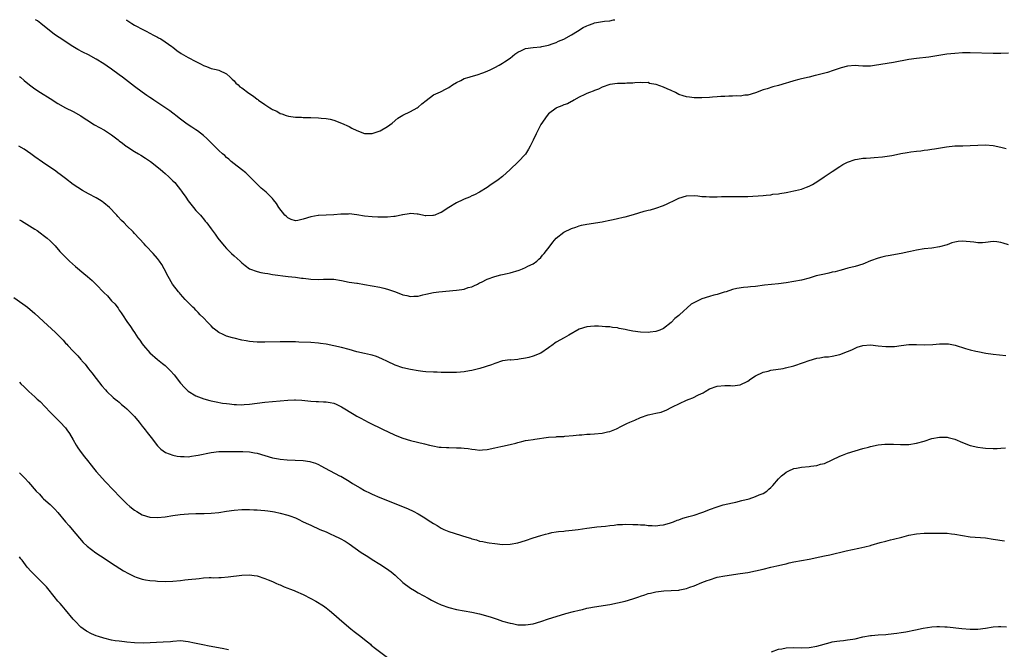
# Model space of a CAD drawing. Units: inches. Extents: x 2565000 to 2568000, y 1509000 to 1512000.
# Drawn here: x 2566413 to 2566670, y 1511836 to 1512000 of the extents above; entities that cross this region are included whole.
import ezdxf

# ---------------------------------------------------------------- set-up
doc = ezdxf.new("R2010")
doc.units = ezdxf.units.IN
doc.header["$MEASUREMENT"] = 0
doc.layers.add('LD25651509_10ft', color=93, linetype='Continuous')

msp = doc.modelspace()

# ---------------------------------------------------------------- linework, layer by layer
at = {"layer": 'LD25651509_10ft'}
for points, elevation in [([(2566671, 1511991.25), (2566669, 1511991.17), (2566667, 1511991.18), (2566661, 1511991.32), (2566659, 1511991.32), (2566657, 1511991.22), (2566654.97, 1511990.97), (2566650.25, 1511990.26), (2566647, 1511989.85), (2566645, 1511989.59), (2566641, 1511988.81), (2566636.02, 1511988.02), (2566635, 1511987.91), (2566633.85, 1511987.85), (2566633, 1511987.9), (2566631.93, 1511987.93), (2566631, 1511988.04), (2566629, 1511987.86), (2566627.4, 1511987.4), (2566625.3, 1511986.7), (2566623.76, 1511986.24), (2566621, 1511985.52), (2566620.56, 1511985.44), (2566619, 1511985.04), (2566617, 1511984.56), (2566616.35, 1511984.35), (2566615, 1511984.03), (2566613.58, 1511983.58), (2566613, 1511983.45), (2566611, 1511982.84), (2566609.55, 1511982.45), (2566608.02, 1511981.98), (2566607, 1511981.66), (2566605, 1511980.93), (2566603, 1511980.32), (2566602.27, 1511980.27), (2566601, 1511980.07), (2566600.1, 1511980.1), (2566599, 1511980.03), (2566598.06, 1511980.06), (2566597, 1511979.98), (2566595.95, 1511979.95), (2566595, 1511979.85), (2566593.77, 1511979.77), (2566593, 1511979.7), (2566591, 1511979.62), (2566589, 1511979.62), (2566587.77, 1511979.77), (2566587, 1511979.83), (2566586.15, 1511980.15), (2566585, 1511980.51), (2566584.11, 1511981), (2566583, 1511981.49), (2566581.93, 1511981.93), (2566581, 1511982.38), (2566579.07, 1511983.07), (2566579, 1511983.12), (2566577.39, 1511983.39), (2566577, 1511983.63), (2566575.56, 1511983.56), (2566575, 1511983.63), (2566573.49, 1511983.49), (2566573, 1511983.41), (2566571.43, 1511983.43), (2566571, 1511983.37), (2566569.37, 1511983.37), (2566569, 1511983.34), (2566567, 1511983.06), (2566565, 1511982.35), (2566564.09, 1511981.91), (2566563, 1511981.5), (2566562.66, 1511981.34), (2566561.69, 1511981), (2566561, 1511980.71), (2566560.46, 1511980.46), (2566559, 1511979.74), (2566557.61, 1511979), (2566557.23, 1511978.77), (2566557, 1511978.67), (2566555.94, 1511978.06), (2566555, 1511977.74), (2566554.51, 1511977.49), (2566553.11, 1511977), (2566553, 1511976.95), (2566551, 1511975.43), (2566550.64, 1511975), (2566549, 1511972.65), (2566547.77, 1511970.23), (2566547, 1511968.52), (2566546.24, 1511967), (2566545.8, 1511966.2), (2566545, 1511964.95), (2566543.12, 1511962.88), (2566541, 1511960.92), (2566539, 1511959.11), (2566537.83, 1511958.17), (2566537, 1511957.57), (2566536.08, 1511957), (2566535, 1511956.23), (2566533, 1511954.99), (2566531.7, 1511954.3), (2566531, 1511954), (2566530.35, 1511953.65), (2566529, 1511953.2), (2566528.65, 1511953), (2566527, 1511952.22), (2566525.04, 1511951), (2566523, 1511949.68), (2566522.5, 1511949.5), (2566521.31, 1511949), (2566521, 1511948.89), (2566520.87, 1511948.87), (2566519, 1511948.82), (2566518.84, 1511948.84), (2566517, 1511949.23), (2566516.77, 1511949.23), (2566515, 1511949.43), (2566514.68, 1511949.32), (2566513, 1511949.11), (2566512.92, 1511949.08), (2566511, 1511948.68), (2566510.66, 1511948.66), (2566509, 1511948.46), (2566508.47, 1511948.47), (2566507, 1511948.45), (2566506.49, 1511948.49), (2566505, 1511948.54), (2566503, 1511948.74), (2566501, 1511949.08), (2566499, 1511949.3), (2566498.72, 1511949.28), (2566497, 1511949.26), (2566496.78, 1511949.22), (2566495, 1511949.1), (2566491, 1511948.9), (2566490.88, 1511948.88), (2566489, 1511948.58), (2566487, 1511947.96), (2566485.63, 1511947.63), (2566485, 1511947.55), (2566483.86, 1511947.87), (2566483, 1511948.27), (2566482.61, 1511948.61), (2566482.21, 1511949), (2566480.64, 1511951), (2566480.01, 1511952.01), (2566479.28, 1511953), (2566479, 1511953.36), (2566477.31, 1511955), (2566476.07, 1511956.07), (2566475, 1511957.05), (2566473.11, 1511959), (2566472.05, 1511960.05), (2566470.94, 1511960.94), (2566469, 1511962.41), (2566468.25, 1511963), (2566467.59, 1511963.59), (2566467, 1511964.03), (2566466.52, 1511964.52), (2566465.95, 1511965), (2566465, 1511965.89), (2566463.44, 1511967.44), (2566461.85, 1511969), (2566461, 1511969.75), (2566459.4, 1511971), (2566459, 1511971.29), (2566457.95, 1511971.95), (2566456.77, 1511972.77), (2566455, 1511974.07), (2566453.8, 1511975), (2566453.36, 1511975.36), (2566453, 1511975.61), (2566452.22, 1511976.22), (2566448.04, 1511979), (2566447.43, 1511979.43), (2566447, 1511979.7), (2566446.25, 1511980.25), (2566445, 1511981.11), (2566443, 1511982.57), (2566439.84, 1511985), (2566439, 1511985.62), (2566437, 1511987.05), (2566435.84, 1511987.84), (2566435, 1511988.44), (2566433, 1511989.72), (2566431, 1511990.8), (2566429.54, 1511991.54), (2566428.23, 1511992.23), (2566426.94, 1511993), (2566423.31, 1511995.31), (2566422.12, 1511996.12), (2566418.53, 1511999), (2566417.66, 1511999.66), (2566417.15, 1512000)], 9760), ([(2566440.78, 1512000), (2566441, 1511999.84), (2566441.5, 1511999.5), (2566442.33, 1511999), (2566443, 1511998.57), (2566445.31, 1511997.31), (2566446.02, 1511997), (2566447, 1511996.47), (2566447.92, 1511995.92), (2566449, 1511995.45), (2566449.28, 1511995.28), (2566449.82, 1511995), (2566451, 1511994.25), (2566452.74, 1511993), (2566453, 1511992.81), (2566454, 1511992), (2566455.19, 1511991.19), (2566457, 1511990.11), (2566459, 1511989.05), (2566460.39, 1511988.39), (2566461, 1511988.05), (2566461.78, 1511987.78), (2566463, 1511987.28), (2566464.27, 1511987), (2566465, 1511986.79), (2566467, 1511985.85), (2566467.92, 1511985), (2566468.45, 1511984.45), (2566469, 1511984.03), (2566469.47, 1511983.47), (2566470.01, 1511983), (2566470.51, 1511982.51), (2566471, 1511982.18), (2566472.79, 1511980.79), (2566474.02, 1511980.02), (2566475, 1511979.23), (2566475.16, 1511979.16), (2566475.36, 1511979), (2566477, 1511977.88), (2566478.32, 1511977), (2566478.75, 1511976.75), (2566479, 1511976.54), (2566480.12, 1511976.12), (2566481, 1511975.52), (2566481.43, 1511975.43), (2566482.57, 1511975), (2566483.18, 1511974.82), (2566485, 1511974.57), (2566486.52, 1511974.52), (2566487, 1511974.47), (2566489, 1511974.46), (2566491, 1511974.39), (2566491.69, 1511974.31), (2566493, 1511974.23), (2566494.02, 1511974.02), (2566495, 1511973.77), (2566497, 1511973), (2566499, 1511972.09), (2566499.73, 1511971.73), (2566501, 1511971.09), (2566503, 1511970.33), (2566503.66, 1511970.34), (2566505, 1511970.33), (2566505.49, 1511970.51), (2566507.07, 1511971), (2566509, 1511972.13), (2566510.25, 1511973), (2566511.7, 1511974.3), (2566513, 1511975.07), (2566515, 1511976.04), (2566516.75, 1511977), (2566517, 1511977.16), (2566517.98, 1511978.02), (2566519.08, 1511978.92), (2566521, 1511980.38), (2566522.79, 1511981.21), (2566523, 1511981.28), (2566524.1, 1511981.9), (2566525, 1511982.29), (2566525.98, 1511983), (2566527, 1511983.61), (2566528.1, 1511984.1), (2566529, 1511984.61), (2566530.27, 1511985), (2566530.8, 1511985.2), (2566532.36, 1511985.64), (2566533.87, 1511986.13), (2566535, 1511986.56), (2566535.95, 1511987), (2566537, 1511987.51), (2566538.11, 1511988.11), (2566539, 1511988.62), (2566539.53, 1511989), (2566541, 1511990), (2566542.22, 1511991), (2566543, 1511991.55), (2566543.94, 1511991.94), (2566545, 1511992.44), (2566547, 1511992.77), (2566549, 1511992.95), (2566549.24, 1511993), (2566551, 1511993.38), (2566552.18, 1511993.82), (2566553, 1511994.09), (2566553.62, 1511994.38), (2566555, 1511994.92), (2566557, 1511996.01), (2566558.59, 1511997), (2566560.04, 1511997.96), (2566561, 1511998.44), (2566561.41, 1511998.59), (2566562.62, 1511999), (2566563, 1511999.15), (2566565.6, 1511999.6), (2566567, 1511999.66), (2566567.93, 1511999.93), (2566568.28, 1512000)], 9750), ([(2566413, 1511985.18), (2566413.23, 1511985), (2566414.17, 1511984.17), (2566415.55, 1511983), (2566417, 1511981.97), (2566418.48, 1511981), (2566421, 1511979.43), (2566423, 1511978.14), (2566425, 1511977), (2566427, 1511976), (2566429, 1511974.9), (2566430.13, 1511974.13), (2566431, 1511973.59), (2566431.9, 1511973), (2566432.58, 1511972.58), (2566433.88, 1511971.88), (2566435.14, 1511971.14), (2566437, 1511969.93), (2566438.69, 1511968.69), (2566439, 1511968.43), (2566439.82, 1511967.82), (2566440.82, 1511967), (2566441, 1511966.87), (2566443, 1511965.59), (2566443.99, 1511965), (2566444.64, 1511964.64), (2566445.89, 1511963.89), (2566447.19, 1511963), (2566449.72, 1511961), (2566450.38, 1511960.38), (2566451, 1511959.85), (2566451.96, 1511959), (2566453, 1511957.98), (2566453.51, 1511957.51), (2566454.42, 1511956.42), (2566455, 1511955.62), (2566455.28, 1511955.28), (2566455.44, 1511955), (2566456.34, 1511953.66), (2566457, 1511952.72), (2566458.37, 1511951), (2566459, 1511950.25), (2566460.17, 1511949), (2566460.54, 1511948.54), (2566461, 1511948.04), (2566461.46, 1511947.46), (2566461.88, 1511947), (2566463, 1511945.43), (2566464.05, 1511944.05), (2566464.76, 1511943), (2566466.4, 1511941), (2566467, 1511940.32), (2566468.33, 1511939), (2566469, 1511938.37), (2566470.55, 1511937), (2566471, 1511936.57), (2566471.85, 1511935.85), (2566473.01, 1511935.01), (2566475, 1511934.26), (2566475.97, 1511934.03), (2566477, 1511933.82), (2566477.76, 1511933.76), (2566479, 1511933.51), (2566483.09, 1511933), (2566485, 1511932.78), (2566486.57, 1511932.57), (2566487, 1511932.54), (2566488.36, 1511932.36), (2566489, 1511932.31), (2566491, 1511932.24), (2566492.31, 1511932.31), (2566493, 1511932.33), (2566494.31, 1511932.31), (2566495, 1511932.28), (2566497, 1511931.94), (2566499, 1511931.53), (2566501, 1511931.22), (2566501.21, 1511931.21), (2566503, 1511930.93), (2566505, 1511930.58), (2566507, 1511930.19), (2566508.05, 1511929.95), (2566509, 1511929.71), (2566511.07, 1511929), (2566513, 1511928.2), (2566514, 1511928), (2566515, 1511927.75), (2566515.83, 1511927.83), (2566517, 1511927.89), (2566518.19, 1511928.19), (2566519, 1511928.38), (2566521, 1511928.81), (2566522.43, 1511929), (2566527, 1511929.45), (2566528.4, 1511929.6), (2566529, 1511929.72), (2566530.08, 1511930.08), (2566531, 1511930.31), (2566531.49, 1511930.51), (2566532.47, 1511931), (2566533, 1511931.29), (2566533.53, 1511931.53), (2566535, 1511932.26), (2566537, 1511932.97), (2566538.6, 1511933.4), (2566539, 1511933.47), (2566540.22, 1511933.78), (2566541, 1511933.94), (2566543.34, 1511934.66), (2566544.23, 1511935), (2566545, 1511935.32), (2566545.64, 1511935.64), (2566547, 1511936.26), (2566547.95, 1511937), (2566548.52, 1511937.48), (2566549, 1511937.93), (2566549.46, 1511938.54), (2566549.86, 1511939), (2566551.42, 1511941), (2566552.1, 1511941.9), (2566553, 1511942.97), (2566555, 1511944.53), (2566557, 1511945.5), (2566558.1, 1511945.9), (2566559, 1511946.2), (2566559.65, 1511946.35), (2566561, 1511946.65), (2566565, 1511947.29), (2566565.37, 1511947.37), (2566567, 1511947.68), (2566567.89, 1511947.89), (2566569, 1511948.12), (2566570.47, 1511948.47), (2566571, 1511948.58), (2566573.17, 1511949.17), (2566575.96, 1511950.04), (2566577, 1511950.26), (2566577.58, 1511950.42), (2566579, 1511950.78), (2566581, 1511951.48), (2566581.96, 1511951.96), (2566584.15, 1511953), (2566585, 1511953.42), (2566587, 1511954.01), (2566589, 1511954.09), (2566590, 1511954), (2566591, 1511953.88), (2566592.16, 1511953.84), (2566593, 1511953.75), (2566594.19, 1511953.81), (2566595, 1511953.79), (2566596.14, 1511953.86), (2566597, 1511953.88), (2566599, 1511953.87), (2566600.18, 1511953.82), (2566602.18, 1511953.82), (2566603, 1511953.85), (2566607, 1511954.1), (2566607.79, 1511954.21), (2566609, 1511954.3), (2566609.57, 1511954.43), (2566611, 1511954.59), (2566611.33, 1511954.67), (2566613, 1511954.91), (2566613.48, 1511955), (2566615, 1511955.3), (2566615.43, 1511955.43), (2566617, 1511955.8), (2566618.31, 1511956.31), (2566619, 1511956.53), (2566619.91, 1511957), (2566620.61, 1511957.39), (2566621, 1511957.65), (2566622.91, 1511959), (2566625, 1511960.4), (2566627, 1511961.69), (2566627.82, 1511962.18), (2566629, 1511962.81), (2566631, 1511963.53), (2566631.62, 1511963.62), (2566633, 1511963.86), (2566633.9, 1511963.9), (2566635, 1511963.98), (2566636, 1511964), (2566638.18, 1511964.18), (2566640.57, 1511964.57), (2566641, 1511964.68), (2566642.94, 1511965.06), (2566644.62, 1511965.38), (2566645.54, 1511965.54), (2566647, 1511965.72), (2566648.18, 1511965.82), (2566649, 1511965.96), (2566649.95, 1511966.05), (2566651, 1511966.22), (2566651.7, 1511966.3), (2566654.82, 1511966.82), (2566657, 1511967.06), (2566659.12, 1511967.12), (2566661, 1511967.13), (2566665, 1511967.31), (2566667, 1511967.19), (2566669, 1511966.76), (2566670.38, 1511966.38)], 9770), ([(2566671, 1511941.23), (2566669.64, 1511941.64), (2566669, 1511941.88), (2566667.98, 1511942.02), (2566667, 1511942.12), (2566665, 1511941.87), (2566664.21, 1511941.79), (2566663, 1511941.75), (2566661.94, 1511941.94), (2566659, 1511942.22), (2566657.88, 1511942.12), (2566657, 1511941.96), (2566656.25, 1511941.75), (2566655, 1511941.28), (2566653, 1511940.7), (2566651, 1511940.41), (2566649, 1511940.17), (2566647, 1511939.84), (2566645.49, 1511939.49), (2566645, 1511939.4), (2566643, 1511938.97), (2566639.61, 1511938.39), (2566639, 1511938.32), (2566637.96, 1511938.04), (2566637, 1511937.81), (2566635, 1511937.04), (2566633, 1511936.2), (2566631, 1511935.57), (2566629.12, 1511935.12), (2566627.35, 1511934.65), (2566627, 1511934.58), (2566625.78, 1511934.22), (2566625, 1511934.08), (2566624.14, 1511933.86), (2566623, 1511933.63), (2566620.88, 1511933.12), (2566619, 1511932.57), (2566617, 1511932.05), (2566615, 1511931.65), (2566613, 1511931.31), (2566611.04, 1511931.04), (2566607.32, 1511930.68), (2566605, 1511930.41), (2566603.7, 1511930.3), (2566603, 1511930.2), (2566601.88, 1511930.12), (2566600.15, 1511929.85), (2566599, 1511929.58), (2566597.35, 1511929), (2566596.87, 1511928.87), (2566595, 1511928.29), (2566594.1, 1511928.1), (2566593, 1511927.8), (2566591, 1511927.13), (2566588.27, 1511925.73), (2566585.18, 1511923), (2566585, 1511922.82), (2566584.01, 1511921.99), (2566583, 1511920.96), (2566581, 1511919.44), (2566580.05, 1511919), (2566579.29, 1511918.71), (2566579, 1511918.62), (2566577.57, 1511918.43), (2566577, 1511918.38), (2566575, 1511918.47), (2566573, 1511918.76), (2566571.7, 1511919), (2566571, 1511919.15), (2566569.43, 1511919.43), (2566569, 1511919.57), (2566567.68, 1511919.68), (2566567, 1511919.86), (2566565.88, 1511919.88), (2566565, 1511919.96), (2566564.01, 1511920.01), (2566563, 1511920.01), (2566561.96, 1511919.96), (2566561, 1511919.89), (2566559, 1511919.23), (2566556.29, 1511917.71), (2566555.12, 1511917), (2566553, 1511915.89), (2566551.86, 1511915), (2566551.34, 1511914.66), (2566551, 1511914.39), (2566549, 1511912.97), (2566547, 1511912.16), (2566545.88, 1511911.88), (2566545, 1511911.63), (2566543.37, 1511911.37), (2566543, 1511911.33), (2566541.19, 1511911.19), (2566541, 1511911.21), (2566539.02, 1511910.98), (2566537, 1511910.3), (2566536.11, 1511909.89), (2566533.12, 1511909), (2566531, 1511908.47), (2566530.38, 1511908.38), (2566529, 1511908.1), (2566528.03, 1511908.03), (2566527, 1511907.91), (2566525.91, 1511907.91), (2566525, 1511907.89), (2566523.93, 1511907.93), (2566523, 1511907.94), (2566522, 1511908), (2566521, 1511908.02), (2566519, 1511908.14), (2566518.23, 1511908.23), (2566517, 1511908.39), (2566515, 1511908.7), (2566513, 1511909.12), (2566511, 1511909.81), (2566509, 1511910.76), (2566507.52, 1511911.52), (2566506.11, 1511912.11), (2566505, 1511912.44), (2566504.56, 1511912.56), (2566503, 1511912.87), (2566501, 1511913.34), (2566499, 1511913.91), (2566497, 1511914.45), (2566495, 1511914.91), (2566493, 1511915.31), (2566491.51, 1511915.51), (2566491, 1511915.6), (2566489, 1511915.76), (2566485.88, 1511915.88), (2566485, 1511915.9), (2566483.94, 1511915.94), (2566483, 1511915.96), (2566481.96, 1511915.96), (2566481, 1511915.95), (2566477, 1511915.83), (2566475.82, 1511915.82), (2566475, 1511915.84), (2566473.91, 1511915.91), (2566473, 1511916.02), (2566472.16, 1511916.16), (2566471, 1511916.4), (2566469, 1511916.88), (2566468.57, 1511917), (2566467, 1511917.44), (2566466.12, 1511917.88), (2566465, 1511918.38), (2566464.19, 1511919), (2566463.53, 1511919.53), (2566463, 1511920.07), (2566462.52, 1511920.52), (2566462.1, 1511921), (2566461, 1511922.16), (2566460.14, 1511923), (2566459.58, 1511923.58), (2566459, 1511924.23), (2566458.61, 1511924.61), (2566458.18, 1511925), (2566456.2, 1511927), (2566455, 1511928.33), (2566454.71, 1511928.71), (2566454.46, 1511929), (2566452.94, 1511931), (2566451.78, 1511933), (2566450.71, 1511935), (2566450.09, 1511936.09), (2566449.48, 1511937), (2566449, 1511937.68), (2566447.84, 1511939), (2566447.43, 1511939.43), (2566446.5, 1511940.5), (2566445.95, 1511941), (2566445.49, 1511941.49), (2566443, 1511944.21), (2566442.64, 1511944.64), (2566441, 1511946.22), (2566440.32, 1511947), (2566439.63, 1511947.63), (2566438.67, 1511948.67), (2566438.41, 1511949), (2566437.71, 1511949.71), (2566437, 1511950.49), (2566436.48, 1511951), (2566435, 1511952.25), (2566434.54, 1511952.54), (2566433.89, 1511953), (2566433, 1511953.53), (2566431, 1511954.55), (2566429.41, 1511955.41), (2566428.18, 1511956.18), (2566427, 1511956.98), (2566425, 1511958.54), (2566423.61, 1511959.61), (2566423, 1511960.06), (2566422.45, 1511960.45), (2566419, 1511962.8), (2566417, 1511964.24), (2566415.98, 1511965), (2566414.22, 1511966.22), (2566412.84, 1511967)], 9780), ([(2566413, 1511947.73), (2566413.47, 1511947.47), (2566417, 1511945.37), (2566417.57, 1511945), (2566418.41, 1511944.41), (2566419.55, 1511943.55), (2566420.24, 1511943), (2566421, 1511942.28), (2566422.29, 1511941), (2566423.52, 1511939.52), (2566425, 1511938.01), (2566426.04, 1511937), (2566427.63, 1511935.63), (2566429.8, 1511933.8), (2566430.7, 1511933), (2566431.95, 1511931.95), (2566433, 1511930.9), (2566435, 1511928.82), (2566435.92, 1511927.91), (2566437, 1511926.65), (2566437.82, 1511925.82), (2566438.69, 1511924.69), (2566439, 1511924.21), (2566439.52, 1511923.52), (2566439.88, 1511923), (2566441, 1511921.24), (2566441.93, 1511919.93), (2566442.52, 1511919), (2566443, 1511918.33), (2566443.87, 1511917), (2566444.37, 1511916.37), (2566445, 1511915.41), (2566445.31, 1511915), (2566447, 1511913.03), (2566449, 1511911.33), (2566449.42, 1511911), (2566450.32, 1511910.32), (2566451, 1511909.76), (2566451.75, 1511909), (2566452.38, 1511908.38), (2566453.34, 1511907.34), (2566455, 1511905.17), (2566456.01, 1511904.01), (2566457, 1511903.03), (2566459, 1511901.82), (2566461.07, 1511901.07), (2566462.63, 1511900.63), (2566463, 1511900.57), (2566464.26, 1511900.26), (2566465.97, 1511899.97), (2566467, 1511899.8), (2566467.74, 1511899.74), (2566469, 1511899.58), (2566469.58, 1511899.58), (2566471, 1511899.5), (2566471.56, 1511899.56), (2566473, 1511899.64), (2566475, 1511899.95), (2566477, 1511900.22), (2566481, 1511900.56), (2566483, 1511900.71), (2566484.76, 1511900.76), (2566485, 1511900.76), (2566486.67, 1511900.67), (2566489, 1511900.43), (2566490.35, 1511900.35), (2566491, 1511900.36), (2566492.29, 1511900.29), (2566493, 1511900.31), (2566494.07, 1511900.07), (2566495, 1511899.9), (2566495.63, 1511899.63), (2566497, 1511898.97), (2566500.26, 1511897), (2566501, 1511896.52), (2566502.01, 1511896.01), (2566503, 1511895.46), (2566503.95, 1511895), (2566505, 1511894.45), (2566507, 1511893.47), (2566508, 1511893), (2566509, 1511892.5), (2566511, 1511891.56), (2566513, 1511890.76), (2566515, 1511890.16), (2566518.69, 1511889.31), (2566519.98, 1511889), (2566520.79, 1511888.79), (2566522.49, 1511888.49), (2566523, 1511888.44), (2566524.35, 1511888.35), (2566525, 1511888.33), (2566527, 1511888.31), (2566528.26, 1511888.26), (2566529, 1511888.19), (2566530.08, 1511888.08), (2566531, 1511887.89), (2566531.86, 1511887.86), (2566533, 1511887.65), (2566533.76, 1511887.76), (2566535, 1511887.82), (2566537, 1511888.29), (2566538.59, 1511888.59), (2566539, 1511888.7), (2566541, 1511889.11), (2566542.49, 1511889.51), (2566543, 1511889.67), (2566544.09, 1511889.91), (2566545, 1511890.19), (2566545.74, 1511890.26), (2566547, 1511890.49), (2566547.46, 1511890.54), (2566551.04, 1511891.04), (2566553, 1511891.18), (2566553.21, 1511891.21), (2566555, 1511891.26), (2566555.3, 1511891.3), (2566557.46, 1511891.46), (2566559, 1511891.65), (2566559.69, 1511891.69), (2566561, 1511891.83), (2566561.85, 1511891.85), (2566563, 1511891.92), (2566565, 1511892.06), (2566566.41, 1511892.41), (2566567, 1511892.53), (2566568.73, 1511893.27), (2566570.07, 1511893.93), (2566571.4, 1511894.6), (2566572.26, 1511895), (2566573.52, 1511895.52), (2566575, 1511896.18), (2566577, 1511896.89), (2566577.43, 1511897), (2566579, 1511897.34), (2566580.38, 1511897.62), (2566581.85, 1511898.15), (2566583, 1511898.76), (2566583.37, 1511899), (2566587, 1511900.73), (2566587.7, 1511901), (2566588.67, 1511901.33), (2566590.11, 1511902.11), (2566591.38, 1511902.62), (2566591.85, 1511903), (2566593, 1511903.66), (2566595, 1511904.35), (2566597, 1511904.53), (2566598.5, 1511904.5), (2566599, 1511904.47), (2566601, 1511904.72), (2566603, 1511905.68), (2566603.76, 1511906.24), (2566605, 1511907.03), (2566607, 1511908), (2566608.32, 1511908.32), (2566609, 1511908.51), (2566612.23, 1511909), (2566612.87, 1511909.13), (2566615, 1511909.67), (2566617.5, 1511910.5), (2566619, 1511911.1), (2566621, 1511911.7), (2566621.78, 1511911.79), (2566623, 1511911.98), (2566624.07, 1511912.06), (2566625, 1511912.2), (2566627, 1511912.62), (2566629, 1511913.37), (2566630.13, 1511913.87), (2566631, 1511914.3), (2566631.5, 1511914.5), (2566633, 1511915.01), (2566635, 1511915.14), (2566637, 1511914.9), (2566639, 1511914.71), (2566639.3, 1511914.7), (2566641, 1511914.73), (2566641.26, 1511914.74), (2566643.05, 1511914.95), (2566645, 1511915.21), (2566647, 1511915.27), (2566649.19, 1511915.19), (2566651.25, 1511915.25), (2566653, 1511915.4), (2566655, 1511915.41), (2566655.37, 1511915.37), (2566657.08, 1511915.08), (2566659.79, 1511914.21), (2566661, 1511913.86), (2566662.48, 1511913.52), (2566663, 1511913.43), (2566665.13, 1511913), (2566667, 1511912.7), (2566670.35, 1511912.35)], 9790), ([(2566411.52, 1511927.52), (2566413.88, 1511925.88), (2566415.11, 1511925), (2566417, 1511923.36), (2566420.25, 1511920.25), (2566421.31, 1511919.31), (2566422.34, 1511918.34), (2566424.34, 1511916.34), (2566425, 1511915.62), (2566425.31, 1511915.31), (2566425.57, 1511915), (2566427, 1511913.53), (2566427.47, 1511913), (2566428.24, 1511912.24), (2566429, 1511911.34), (2566429.17, 1511911.17), (2566429.28, 1511911), (2566430.11, 1511910.11), (2566431, 1511908.93), (2566431.88, 1511907.88), (2566433, 1511906.37), (2566434.48, 1511904.48), (2566435.4, 1511903.4), (2566435.77, 1511903), (2566437.43, 1511901.43), (2566437.98, 1511901), (2566438.53, 1511900.53), (2566439, 1511900.19), (2566439.61, 1511899.61), (2566440.36, 1511899), (2566441, 1511898.43), (2566442.49, 1511897), (2566443, 1511896.44), (2566444.19, 1511895), (2566445, 1511893.91), (2566445.4, 1511893.4), (2566445.76, 1511893), (2566446.29, 1511892.29), (2566447, 1511891.4), (2566447.34, 1511891), (2566449, 1511888.77), (2566449.9, 1511887.9), (2566451.07, 1511887.07), (2566453, 1511886.36), (2566454.1, 1511886.1), (2566455, 1511885.99), (2566455.97, 1511886.03), (2566457, 1511885.96), (2566457.87, 1511886.13), (2566459, 1511886.23), (2566459.6, 1511886.4), (2566463, 1511887.07), (2566465, 1511887.28), (2566467, 1511887.34), (2566469, 1511887.35), (2566471, 1511887.32), (2566471.29, 1511887.29), (2566473, 1511887.21), (2566474.29, 1511887), (2566475, 1511886.87), (2566477, 1511886.24), (2566479, 1511885.67), (2566480.6, 1511885.4), (2566481, 1511885.34), (2566482.83, 1511885.17), (2566484.95, 1511885.05), (2566486.97, 1511884.97), (2566488.73, 1511884.73), (2566489, 1511884.66), (2566490.23, 1511884.23), (2566491, 1511883.89), (2566491.58, 1511883.58), (2566492.77, 1511883), (2566496.51, 1511881), (2566496.84, 1511880.84), (2566499, 1511879.59), (2566499.91, 1511879), (2566501.84, 1511877.84), (2566503, 1511877.18), (2566504.44, 1511876.44), (2566505, 1511876.17), (2566507, 1511875.33), (2566512.88, 1511873), (2566514.35, 1511872.35), (2566515.72, 1511871.72), (2566517.04, 1511871.04), (2566518.3, 1511870.3), (2566520.33, 1511869), (2566521, 1511868.55), (2566521.98, 1511867.98), (2566523, 1511867.34), (2566523.7, 1511867), (2566525, 1511866.46), (2566529.71, 1511865), (2566530.68, 1511864.68), (2566531, 1511864.54), (2566532.23, 1511864.23), (2566533, 1511863.95), (2566533.84, 1511863.84), (2566535, 1511863.56), (2566535.52, 1511863.52), (2566537, 1511863.28), (2566539, 1511863.09), (2566541, 1511863.12), (2566543, 1511863.47), (2566545, 1511864.09), (2566547, 1511864.78), (2566549, 1511865.42), (2566550.24, 1511865.76), (2566551, 1511865.96), (2566551.86, 1511866.14), (2566553, 1511866.31), (2566553.59, 1511866.41), (2566555, 1511866.53), (2566555.4, 1511866.6), (2566557.21, 1511866.79), (2566558.72, 1511867), (2566561, 1511867.35), (2566563, 1511867.58), (2566563.62, 1511867.62), (2566565.85, 1511867.85), (2566567, 1511868.03), (2566568.13, 1511868.13), (2566569, 1511868.28), (2566570.28, 1511868.28), (2566571, 1511868.34), (2566573, 1511868.28), (2566574.27, 1511868.27), (2566575, 1511868.17), (2566576.17, 1511868.17), (2566577, 1511868.02), (2566578.03, 1511868.03), (2566579, 1511867.95), (2566580.06, 1511868.06), (2566581, 1511868.2), (2566582.61, 1511868.61), (2566583.65, 1511869), (2566584.61, 1511869.39), (2566585, 1511869.46), (2566586.08, 1511869.92), (2566587, 1511870.14), (2566587.64, 1511870.36), (2566589, 1511870.72), (2566591, 1511871.37), (2566591.56, 1511871.56), (2566593, 1511872.14), (2566595, 1511872.9), (2566596.59, 1511873.41), (2566599, 1511873.94), (2566599.88, 1511874.12), (2566601.49, 1511874.51), (2566603.34, 1511875), (2566605, 1511875.53), (2566605.98, 1511875.98), (2566607, 1511876.39), (2566607.99, 1511877), (2566608.53, 1511877.47), (2566609, 1511877.96), (2566609.53, 1511878.47), (2566611, 1511880.21), (2566611.84, 1511881), (2566612.47, 1511881.53), (2566613, 1511881.92), (2566613.72, 1511882.28), (2566615, 1511882.86), (2566615.71, 1511883), (2566617, 1511883.21), (2566619, 1511883.36), (2566619.45, 1511883.45), (2566621, 1511883.64), (2566621.97, 1511883.97), (2566623, 1511884.22), (2566627, 1511886.09), (2566627.67, 1511886.33), (2566629, 1511886.86), (2566631, 1511887.52), (2566633, 1511888.12), (2566634.46, 1511888.46), (2566635, 1511888.64), (2566636.98, 1511889.02), (2566638.77, 1511889.23), (2566639, 1511889.24), (2566641, 1511889.27), (2566642.86, 1511889.14), (2566645, 1511889.13), (2566647, 1511889.45), (2566649, 1511890.04), (2566651, 1511890.68), (2566653, 1511891.08), (2566655, 1511891.06), (2566655.29, 1511891), (2566657, 1511890.55), (2566659, 1511889.69), (2566661, 1511888.9), (2566663, 1511888.44), (2566664.31, 1511888.31), (2566665, 1511888.19), (2566667, 1511888.09), (2566668.1, 1511888.1), (2566669, 1511888.17), (2566670.23, 1511888.23)], 9800), ([(2566413, 1511905.37), (2566413.31, 1511905), (2566414.2, 1511904.2), (2566415.41, 1511903), (2566417, 1511901.57), (2566417.58, 1511901), (2566418.34, 1511900.34), (2566421, 1511897.62), (2566422.26, 1511896.26), (2566423.61, 1511895), (2566425, 1511893.46), (2566425.37, 1511893), (2566426, 1511892), (2566427, 1511890.38), (2566427.78, 1511889), (2566428.24, 1511888.24), (2566429.07, 1511887.07), (2566429.93, 1511885.93), (2566430.7, 1511885), (2566431.72, 1511883.72), (2566432.32, 1511883), (2566433, 1511882.13), (2566435.44, 1511879.44), (2566435.88, 1511879), (2566437, 1511877.78), (2566437.36, 1511877.36), (2566439.31, 1511875.31), (2566441, 1511873.68), (2566441.79, 1511873), (2566443, 1511872.01), (2566443.62, 1511871.62), (2566445, 1511870.79), (2566447, 1511870.16), (2566449, 1511870.06), (2566451, 1511870.31), (2566453, 1511870.65), (2566454.9, 1511870.9), (2566455.95, 1511871), (2566457.09, 1511871.09), (2566459, 1511871.18), (2566461.18, 1511871.18), (2566463, 1511871.23), (2566465, 1511871.44), (2566467, 1511871.75), (2566469, 1511872.02), (2566471, 1511872.15), (2566473, 1511872.15), (2566474.1, 1511872.1), (2566475, 1511872.07), (2566475.98, 1511871.98), (2566477, 1511871.93), (2566477.8, 1511871.8), (2566479, 1511871.66), (2566479.54, 1511871.54), (2566481, 1511871.26), (2566483, 1511870.71), (2566483.48, 1511870.52), (2566485, 1511869.97), (2566485.68, 1511869.68), (2566487, 1511869), (2566488.36, 1511868.36), (2566489, 1511868.05), (2566491.36, 1511867), (2566493, 1511866.33), (2566494.24, 1511865.76), (2566495, 1511865.43), (2566496.65, 1511864.65), (2566497.93, 1511863.93), (2566499, 1511863.2), (2566502.15, 1511861), (2566503, 1511860.44), (2566503.89, 1511859.89), (2566505, 1511859.16), (2566507, 1511857.91), (2566508.78, 1511856.78), (2566509.95, 1511855.95), (2566511.01, 1511855.01), (2566513, 1511853.17), (2566515, 1511851.63), (2566516.01, 1511851), (2566517, 1511850.43), (2566519.64, 1511849), (2566520.51, 1511848.51), (2566521.84, 1511847.84), (2566523, 1511847.32), (2566525, 1511846.6), (2566527, 1511846.12), (2566531, 1511845.38), (2566532.96, 1511844.96), (2566534.55, 1511844.55), (2566536.08, 1511844.08), (2566537.58, 1511843.58), (2566539, 1511843.08), (2566541, 1511842.48), (2566541.6, 1511842.4), (2566543, 1511842.12), (2566543.88, 1511842.12), (2566545, 1511842.07), (2566547, 1511842.35), (2566549, 1511842.95), (2566551, 1511843.64), (2566553, 1511844.26), (2566555.54, 1511845), (2566557.55, 1511845.55), (2566559, 1511845.92), (2566559.89, 1511846.11), (2566561, 1511846.39), (2566561.52, 1511846.48), (2566563, 1511846.8), (2566567, 1511847.42), (2566569, 1511847.8), (2566571, 1511848.29), (2566573, 1511848.9), (2566574.58, 1511849.42), (2566575, 1511849.57), (2566576.1, 1511849.9), (2566577, 1511850.22), (2566577.65, 1511850.35), (2566579, 1511850.69), (2566581.08, 1511850.92), (2566583, 1511851.02), (2566585, 1511851.17), (2566585.23, 1511851.23), (2566587, 1511851.55), (2566587.9, 1511851.9), (2566589, 1511852.24), (2566591, 1511853.09), (2566592.39, 1511853.61), (2566593, 1511853.87), (2566595, 1511854.49), (2566597, 1511854.88), (2566601, 1511855.44), (2566603, 1511855.78), (2566605, 1511856.19), (2566607, 1511856.65), (2566609, 1511857.09), (2566610.54, 1511857.46), (2566611, 1511857.54), (2566612.15, 1511857.85), (2566613, 1511858.02), (2566613.78, 1511858.22), (2566615, 1511858.49), (2566617, 1511858.87), (2566619, 1511859.23), (2566621.82, 1511859.82), (2566623, 1511860.1), (2566624.39, 1511860.39), (2566628.64, 1511861.36), (2566631.94, 1511862.06), (2566633.57, 1511862.43), (2566635, 1511862.82), (2566635.15, 1511862.85), (2566637.53, 1511863.53), (2566639, 1511863.88), (2566640.23, 1511864.23), (2566641, 1511864.4), (2566643.21, 1511865), (2566645, 1511865.44), (2566647, 1511865.86), (2566649, 1511866.02), (2566651, 1511865.99), (2566653, 1511866.02), (2566654, 1511866), (2566655, 1511866.03), (2566656.13, 1511865.87), (2566657, 1511865.78), (2566659, 1511865.37), (2566661, 1511865.07), (2566665, 1511864.76), (2566667, 1511864.48), (2566669.97, 1511863.97)], 9810), ([(2566413, 1511881.77), (2566413.75, 1511881), (2566414.4, 1511880.4), (2566415.35, 1511879.35), (2566417.33, 1511877), (2566418.16, 1511876.16), (2566419, 1511875.25), (2566419.25, 1511875), (2566421, 1511873.47), (2566422.24, 1511872.24), (2566423, 1511871.38), (2566424.98, 1511868.98), (2566425.91, 1511867.91), (2566426.73, 1511867), (2566428.66, 1511864.66), (2566429.61, 1511863.61), (2566430.63, 1511862.63), (2566432.9, 1511860.9), (2566434.09, 1511860.09), (2566435.3, 1511859.3), (2566437, 1511858.17), (2566440.15, 1511856.15), (2566441.46, 1511855.46), (2566443, 1511854.69), (2566443.45, 1511854.55), (2566445, 1511854.01), (2566445.85, 1511853.85), (2566447, 1511853.66), (2566448.45, 1511853.55), (2566449, 1511853.49), (2566451, 1511853.43), (2566453, 1511853.5), (2566455, 1511853.69), (2566456.15, 1511853.85), (2566457, 1511853.92), (2566457.96, 1511854.04), (2566459, 1511854.13), (2566459.82, 1511854.18), (2566461, 1511854.32), (2566462.45, 1511854.45), (2566463, 1511854.42), (2566463.63, 1511854.36), (2566465, 1511854.46), (2566465.56, 1511854.44), (2566467.42, 1511854.58), (2566471, 1511855.02), (2566473, 1511855.12), (2566474.18, 1511855), (2566475, 1511854.88), (2566477, 1511854.18), (2566477.86, 1511853.86), (2566479, 1511853.36), (2566479.89, 1511853), (2566480.65, 1511852.65), (2566481, 1511852.52), (2566482.03, 1511852.03), (2566483, 1511851.68), (2566483.46, 1511851.46), (2566484.62, 1511851), (2566485, 1511850.86), (2566487, 1511850.02), (2566488.99, 1511848.99), (2566490.27, 1511848.27), (2566492.3, 1511847), (2566493, 1511846.5), (2566493.85, 1511845.85), (2566495, 1511844.89), (2566497.05, 1511843), (2566499.46, 1511841), (2566500.32, 1511840.32), (2566502.06, 1511839), (2566503, 1511838.22), (2566504.55, 1511837), (2566504.78, 1511836.78), (2566505.87, 1511835.87), (2566509, 1511833.58)], 9820), ([(2566467.53, 1511835.53), (2566465.88, 1511835.88), (2566462.51, 1511836.51), (2566460.83, 1511836.83), (2566458.68, 1511837.32), (2566457, 1511837.68), (2566455, 1511837.87), (2566453, 1511837.75), (2566452.34, 1511837.67), (2566450.48, 1511837.52), (2566445.34, 1511837.34), (2566443, 1511837.36), (2566441, 1511837.53), (2566440.37, 1511837.63), (2566439, 1511837.79), (2566437.95, 1511837.95), (2566437, 1511838.11), (2566435, 1511838.57), (2566433.62, 1511839), (2566433, 1511839.23), (2566431.77, 1511839.77), (2566430.46, 1511840.46), (2566429.63, 1511841), (2566429, 1511841.5), (2566427.51, 1511843), (2566427, 1511843.57), (2566425, 1511846), (2566424.1, 1511847), (2566423.62, 1511847.62), (2566423, 1511848.28), (2566422.67, 1511848.67), (2566422.38, 1511849), (2566419.99, 1511851.99), (2566419.11, 1511853), (2566417, 1511855.02), (2566416, 1511856), (2566415, 1511857.17), (2566413.64, 1511859), (2566413.35, 1511859.35), (2566413, 1511859.81)], 9830), ([(2566609.18, 1511835), (2566611, 1511835.71), (2566611.85, 1511835.85), (2566613, 1511836.09), (2566615, 1511836.16), (2566617, 1511836.12), (2566619, 1511836.19), (2566621, 1511836.51), (2566624.52, 1511837.48), (2566625, 1511837.63), (2566626.2, 1511837.8), (2566627, 1511837.95), (2566627.99, 1511838.01), (2566629, 1511838.13), (2566630.37, 1511838.37), (2566631, 1511838.46), (2566633.04, 1511838.96), (2566635, 1511839.31), (2566635.32, 1511839.32), (2566637, 1511839.47), (2566639, 1511839.6), (2566639.66, 1511839.66), (2566641.91, 1511839.91), (2566643, 1511840.09), (2566644.26, 1511840.26), (2566646.74, 1511840.74), (2566648.79, 1511841.21), (2566651, 1511841.59), (2566652.35, 1511841.65), (2566653, 1511841.69), (2566654.4, 1511841.6), (2566655, 1511841.57), (2566658.85, 1511841.15), (2566661, 1511840.93), (2566663, 1511840.92), (2566665, 1511841.21), (2566667, 1511841.56), (2566668.38, 1511841.62), (2566669, 1511841.61), (2566670.47, 1511841.53)], 9820)]:
    msp.add_lwpolyline(points, dxfattribs=dict(at, elevation=elevation))

doc.saveas('drawing.dxf')
